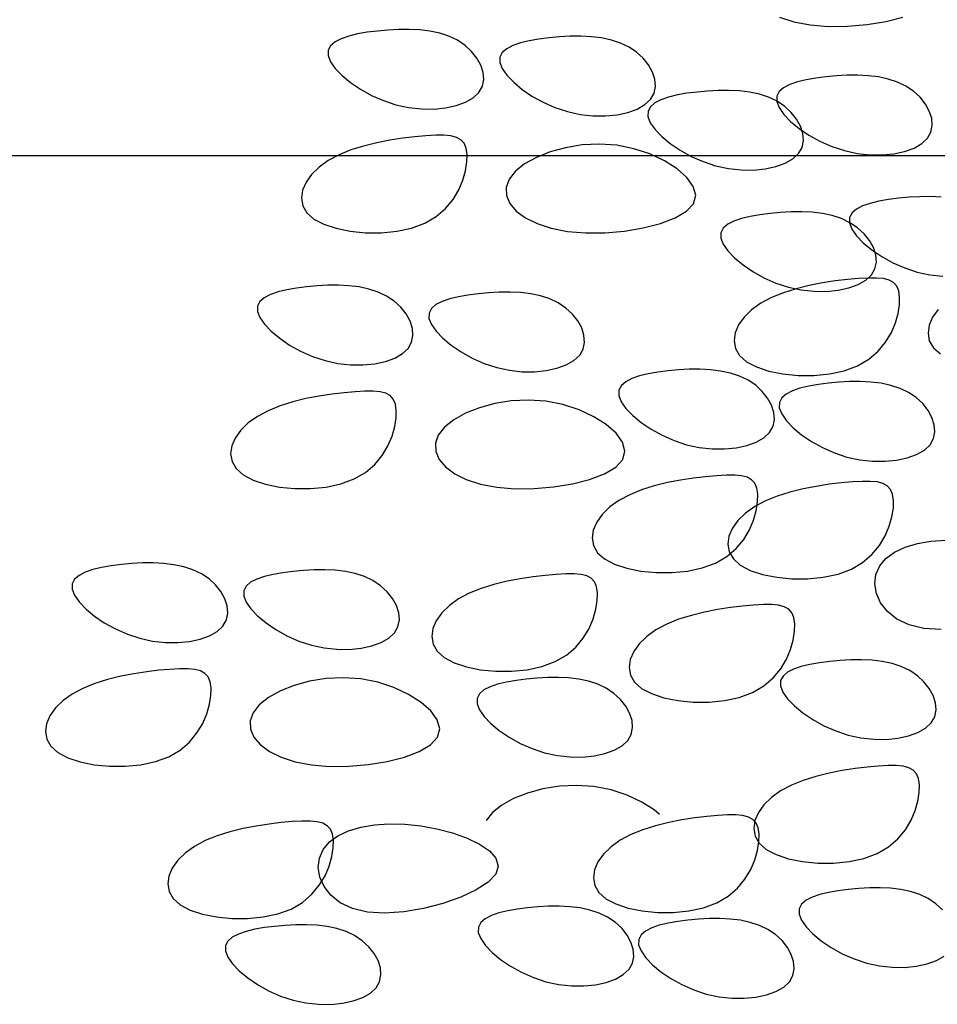
# Model space of a CAD drawing. Units: inches. Extents: x 6.6 to 22.4, y 4 to 14.1.
# Drawn here: x 7.7 to 8.7, y 9.9 to 11 of the extents above; entities that cross this region are included whole.
import ezdxf

# ---------------------------------------------------------------- set-up
doc = ezdxf.new("R2010")
doc.units = ezdxf.units.IN
doc.header["$MEASUREMENT"] = 0
doc.layers.add('DETAIL', color=3, linetype='Continuous')

# ---------------------------------------------------------------- blocks, each defined once
blk = doc.blocks.new('618')
at = {"layer": 'DETAIL', "color": 1}
for points in [[(2334914.9102, 1404004.2503), (2334914.9263, 1404004.245), (2334914.9449, 1404004.2415), (2334914.9657, 1404004.2398), (2334914.9877, 1404004.24), (2334915.01, 1404004.2419), (2334915.0315, 1404004.2454), (2334915.0511, 1404004.2504)], [(2334915.0946, 1404004.0448), (2334915.0826, 1404004.0454), (2334915.0704, 1404004.0453), (2334915.0582, 1404004.0446), (2334915.0462, 1404004.0435), (2334915.0346, 1404004.042), (2334915.0236, 1404004.0401), (2334915.0136, 1404004.0377), (2334915.0049, 1404004.0347), (2334914.9979, 1404004.031), (2334914.9929, 1404004.0267), (2334914.9901, 1404004.0215), (2334914.99, 1404004.0154), (2334914.9927, 1404004.0083), (2334914.9981, 1404004.0007), (2334915.0058, 1404003.9927), (2334915.0155, 1404003.9846), (2334915.0268, 1404003.977), (2334915.0394, 1404003.9699), (2334915.0531, 1404003.9639), (2334915.0673, 1404003.9592), (2334915.0819, 1404003.956), (2334915.0965, 1404003.9545)], [(2334915.0912, 1404003.9165), (2334915.0849, 1404003.9077), (2334915.081, 1404003.8986), (2334915.0797, 1404003.8895), (2334915.0812, 1404003.8808), (2334915.0859, 1404003.8727), (2334915.0939, 1404003.8656)], [(2334915.0948, 1404003.5508), (2334915.075, 1404003.552), (2334915.058, 1404003.5561), (2334915.0441, 1404003.5627), (2334915.0333, 1404003.5713), (2334915.0255, 1404003.5812), (2334915.0207, 1404003.592), (2334915.019, 1404003.603), (2334915.0202, 1404003.6137), (2334915.0245, 1404003.6236), (2334915.0316, 1404003.6321), (2334915.0414, 1404003.6392), (2334915.0535, 1404003.6448), (2334915.0675, 1404003.649), (2334915.0831, 1404003.6516), (2334915.1, 1404003.6528)], [(2334914.7729, 1404003.3394), (2334914.7669, 1404003.3447), (2334914.7526, 1404003.3537), (2334914.7359, 1404003.3615), (2334914.7175, 1404003.3676), (2334914.698, 1404003.3715), (2334914.6781, 1404003.3728), (2334914.6585, 1404003.3718), (2334914.6396, 1404003.3688), (2334914.622, 1404003.364), (2334914.6061, 1404003.3577), (2334914.5927, 1404003.3502), (2334914.5821, 1404003.3418), (2334914.5749, 1404003.3328)], [(2334915.0962, 1404003.2306), (2334915.0887, 1404003.2375), (2334915.08, 1404003.2434), (2334915.0703, 1404003.248), (2334915.0598, 1404003.2514), (2334915.0486, 1404003.2538), (2334915.0369, 1404003.2552), (2334915.0249, 1404003.2558), (2334915.0127, 1404003.2557), (2334915.0006, 1404003.255), (2334914.9886, 1404003.2539), (2334914.9769, 1404003.2524), (2334914.966, 1404003.2505), (2334914.956, 1404003.2481), (2334914.9473, 1404003.2451), (2334914.9403, 1404003.2415), (2334914.9352, 1404003.2371), (2334914.9325, 1404003.2319), (2334914.9323, 1404003.2258), (2334914.9351, 1404003.2188), (2334914.9405, 1404003.2111), (2334914.9482, 1404003.2031), (2334914.9578, 1404003.1951), (2334914.9691, 1404003.1874), (2334914.9818, 1404003.1804), (2334914.9954, 1404003.1744), (2334915.0097, 1404003.1696), (2334915.0243, 1404003.1665), (2334915.0388, 1404003.1649), (2334915.053, 1404003.1648), (2334915.0663, 1404003.1661), (2334915.0786, 1404003.1688), (2334915.0893, 1404003.1726), (2334915.098, 1404003.1776)]]:
    blk.add_lwpolyline(points, dxfattribs=at)
for points in [[(2334914.3944, 1404004.2065), (2334914.3971, 1404004.1995), (2334914.4025, 1404004.1918), (2334914.4102, 1404004.1838), (2334914.4199, 1404004.1758), (2334914.4312, 1404004.1681), (2334914.4438, 1404004.1611), (2334914.4574, 1404004.1551), (2334914.4717, 1404004.1503), (2334914.4863, 1404004.1472), (2334914.5009, 1404004.1456), (2334914.515, 1404004.1455), (2334914.5284, 1404004.1468), (2334914.5406, 1404004.1495), (2334914.5513, 1404004.1533), (2334914.5601, 1404004.1583), (2334914.5666, 1404004.1644), (2334914.5706, 1404004.1714), (2334914.5722, 1404004.1792), (2334914.5715, 1404004.1873), (2334914.5688, 1404004.1956), (2334914.5643, 1404004.2037), (2334914.5582, 1404004.2113), (2334914.5507, 1404004.2182), (2334914.542, 1404004.2241), (2334914.5323, 1404004.2287), (2334914.5218, 1404004.2321), (2334914.5106, 1404004.2345), (2334914.499, 1404004.2359), (2334914.487, 1404004.2365), (2334914.4748, 1404004.2364), (2334914.4626, 1404004.2357), (2334914.4506, 1404004.2346), (2334914.439, 1404004.2331), (2334914.428, 1404004.2312), (2334914.418, 1404004.2288), (2334914.4093, 1404004.2258), (2334914.4023, 1404004.2222), (2334914.3972, 1404004.2178), (2334914.3945, 1404004.2126)], [(2334914.5905, 1404004.1987), (2334914.5932, 1404004.1916), (2334914.5986, 1404004.184), (2334914.6063, 1404004.176), (2334914.6159, 1404004.1679), (2334914.6272, 1404004.1603), (2334914.6399, 1404004.1532), (2334914.6535, 1404004.1472), (2334914.6678, 1404004.1425), (2334914.6824, 1404004.1393), (2334914.6969, 1404004.1378), (2334914.7111, 1404004.1377), (2334914.7245, 1404004.139), (2334914.7367, 1404004.1416), (2334914.7474, 1404004.1455), (2334914.7562, 1404004.1505), (2334914.7627, 1404004.1565), (2334914.7667, 1404004.1636), (2334914.7682, 1404004.1713), (2334914.7676, 1404004.1794), (2334914.7649, 1404004.1877), (2334914.7604, 1404004.1958), (2334914.7543, 1404004.2034), (2334914.7468, 1404004.2103), (2334914.7381, 1404004.2162), (2334914.7284, 1404004.2209), (2334914.7179, 1404004.2243), (2334914.7067, 1404004.2267), (2334914.695, 1404004.2281), (2334914.683, 1404004.2287), (2334914.6709, 1404004.2286), (2334914.6587, 1404004.2279), (2334914.6467, 1404004.2268), (2334914.635, 1404004.2253), (2334914.6241, 1404004.2234), (2334914.6141, 1404004.221), (2334914.6054, 1404004.218), (2334914.5984, 1404004.2143), (2334914.5933, 1404004.21), (2334914.5906, 1404004.2048)], [(2334914.9068, 1404004.1541), (2334914.9095, 1404004.1471), (2334914.9149, 1404004.1394), (2334914.9226, 1404004.1314), (2334914.9323, 1404004.1234), (2334914.9436, 1404004.1157), (2334914.9562, 1404004.1087), (2334914.9698, 1404004.1026), (2334914.9841, 1404004.0979), (2334914.9987, 1404004.0948), (2334915.0133, 1404004.0932), (2334915.0274, 1404004.0931), (2334915.0408, 1404004.0944), (2334915.053, 1404004.097), (2334915.0637, 1404004.1009), (2334915.0725, 1404004.1059), (2334915.079, 1404004.112), (2334915.083, 1404004.119), (2334915.0845, 1404004.1267), (2334915.0839, 1404004.1349), (2334915.0812, 1404004.1431), (2334915.0767, 1404004.1512), (2334915.0706, 1404004.1589), (2334915.0631, 1404004.1658), (2334915.0544, 1404004.1717), (2334915.0447, 1404004.1763), (2334915.0342, 1404004.1797), (2334915.023, 1404004.1821), (2334915.0113, 1404004.1835), (2334914.9993, 1404004.1841), (2334914.9872, 1404004.184), (2334914.975, 1404004.1833), (2334914.963, 1404004.1822), (2334914.9514, 1404004.1807), (2334914.9404, 1404004.1788), (2334914.9304, 1404004.1764), (2334914.9217, 1404004.1734), (2334914.9147, 1404004.1698), (2334914.9096, 1404004.1654), (2334914.9069, 1404004.1602)], [(2334914.7597, 1404004.1368), (2334914.7624, 1404004.1298), (2334914.7678, 1404004.1221), (2334914.7755, 1404004.1141), (2334914.7852, 1404004.1061), (2334914.7965, 1404004.0984), (2334914.8091, 1404004.0914), (2334914.8227, 1404004.0854), (2334914.837, 1404004.0806), (2334914.8516, 1404004.0775), (2334914.8662, 1404004.0759), (2334914.8803, 1404004.0758), (2334914.8937, 1404004.0771), (2334914.9059, 1404004.0798), (2334914.9166, 1404004.0836), (2334914.9254, 1404004.0886), (2334914.9319, 1404004.0947), (2334914.9359, 1404004.1017), (2334914.9375, 1404004.1094), (2334914.9368, 1404004.1176), (2334914.9341, 1404004.1258), (2334914.9296, 1404004.1339), (2334914.9235, 1404004.1416), (2334914.916, 1404004.1485), (2334914.9073, 1404004.1544), (2334914.8976, 1404004.159), (2334914.8871, 1404004.1624), (2334914.8759, 1404004.1648), (2334914.8642, 1404004.1662), (2334914.8522, 1404004.1668), (2334914.8401, 1404004.1667), (2334914.8279, 1404004.166), (2334914.8159, 1404004.1649), (2334914.8043, 1404004.1634), (2334914.7933, 1404004.1615), (2334914.7833, 1404004.1591), (2334914.7746, 1404004.1561), (2334914.7676, 1404004.1525), (2334914.7625, 1404004.1481), (2334914.7598, 1404004.1429)], [(2334914.3945, 1404004.0867), (2334914.384, 1404004.0791), (2334914.3754, 1404004.0708), (2334914.3691, 1404004.0619), (2334914.3651, 1404004.0528), (2334914.3638, 1404004.0437), (2334914.3654, 1404004.035), (2334914.3701, 1404004.027), (2334914.378, 1404004.0198), (2334914.3894, 1404004.0138), (2334914.4035, 1404004.0092), (2334914.4196, 1404004.0059), (2334914.4371, 1404004.0042), (2334914.4551, 1404004.0042), (2334914.4729, 1404004.0059), (2334914.4897, 1404004.0095), (2334914.5049, 1404004.0151), (2334914.5178, 1404004.0227), (2334914.5285, 1404004.0318), (2334914.537, 1404004.0421), (2334914.5435, 1404004.0531), (2334914.5483, 1404004.0642), (2334914.5513, 1404004.075), (2334914.5529, 1404004.085), (2334914.5531, 1404004.0937), (2334914.552, 1404004.1008), (2334914.5497, 1404004.1063), (2334914.5461, 1404004.1103), (2334914.541, 1404004.1131), (2334914.5346, 1404004.1148), (2334914.5266, 1404004.1155), (2334914.5172, 1404004.1155), (2334914.5061, 1404004.1148), (2334914.4934, 1404004.1137), (2334914.4796, 1404004.1121), (2334914.4649, 1404004.1099), (2334914.4498, 1404004.1069), (2334914.4349, 1404004.1032), (2334914.4204, 1404004.0987), (2334914.4068, 1404004.0932)], [(2334914.601, 1404004.0654), (2334914.5977, 1404004.056), (2334914.5981, 1404004.0467), (2334914.602, 1404004.0375), (2334914.6093, 1404004.0289), (2334914.6198, 1404004.0212), (2334914.6331, 1404004.0145), (2334914.6492, 1404004.0093), (2334914.6678, 1404004.0057), (2334914.6885, 1404004.004), (2334914.7106, 1404004.0042), (2334914.7328, 1404004.0061), (2334914.7543, 1404004.0096), (2334914.774, 1404004.0146), (2334914.7909, 1404004.021), (2334914.8038, 1404004.0286), (2334914.8119, 1404004.0373), (2334914.8143, 1404004.0469), (2334914.8115, 1404004.0571), (2334914.8042, 1404004.0673), (2334914.793, 1404004.0772), (2334914.7787, 1404004.0863), (2334914.762, 1404004.0941), (2334914.7435, 1404004.1001), (2334914.724, 1404004.104), (2334914.7042, 1404004.1054), (2334914.6845, 1404004.1044), (2334914.6656, 1404004.1013), (2334914.648, 1404004.0965), (2334914.6322, 1404004.0902), (2334914.6187, 1404004.0828), (2334914.6082, 1404004.0744)], [(2334914.8429, 1404003.9981), (2334914.8457, 1404003.9911), (2334914.851, 1404003.9834), (2334914.8587, 1404003.9754), (2334914.8684, 1404003.9674), (2334914.8797, 1404003.9597), (2334914.8923, 1404003.9527), (2334914.906, 1404003.9466), (2334914.9202, 1404003.9419), (2334914.9348, 1404003.9388), (2334914.9494, 1404003.9372), (2334914.9636, 1404003.9371), (2334914.9769, 1404003.9384), (2334914.9891, 1404003.941), (2334914.9998, 1404003.9449), (2334915.0086, 1404003.9499), (2334915.0151, 1404003.9559), (2334915.0191, 1404003.963), (2334915.0207, 1404003.9707), (2334915.02, 1404003.9788), (2334915.0173, 1404003.9871), (2334915.0128, 1404003.9952), (2334915.0067, 1404004.0029), (2334914.9992, 1404004.0098), (2334914.9905, 1404004.0156), (2334914.9808, 1404004.0203), (2334914.9703, 1404004.0237), (2334914.9592, 1404004.0261), (2334914.9475, 1404004.0275), (2334914.9355, 1404004.0281), (2334914.9233, 1404004.028), (2334914.9112, 1404004.0273), (2334914.8992, 1404004.0262), (2334914.8875, 1404004.0247), (2334914.8765, 1404004.0228), (2334914.8665, 1404004.0204), (2334914.8579, 1404004.0174), (2334914.8508, 1404004.0138), (2334914.8458, 1404004.0094), (2334914.843, 1404004.0042)], [(2334914.8887, 1404003.9236), (2334914.8782, 1404003.9161), (2334914.8696, 1404003.9077), (2334914.8633, 1404003.8988), (2334914.8593, 1404003.8897), (2334914.8581, 1404003.8807), (2334914.8596, 1404003.872), (2334914.8643, 1404003.8639), (2334914.8723, 1404003.8567), (2334914.8836, 1404003.8508), (2334914.8977, 1404003.8461), (2334914.9139, 1404003.8429), (2334914.9313, 1404003.8412), (2334914.9493, 1404003.8411), (2334914.9671, 1404003.8429), (2334914.984, 1404003.8465), (2334914.9991, 1404003.852), (2334915.012, 1404003.8596), (2334915.0227, 1404003.8688), (2334915.0312, 1404003.8791), (2334915.0378, 1404003.89), (2334915.0425, 1404003.9011), (2334915.0456, 1404003.9119), (2334915.0471, 1404003.9219), (2334915.0473, 1404003.9307), (2334915.0462, 1404003.9377), (2334915.0439, 1404003.9432), (2334915.0403, 1404003.9472), (2334915.0353, 1404003.95), (2334915.0288, 1404003.9517), (2334915.0209, 1404003.9524), (2334915.0114, 1404003.9524), (2334915.0003, 1404003.9518), (2334914.9877, 1404003.9507), (2334914.9738, 1404003.949), (2334914.9591, 1404003.9468), (2334914.9441, 1404003.9439), (2334914.9291, 1404003.9402), (2334914.9146, 1404003.9356), (2334914.901, 1404003.9301)], [(2334914.3135, 1404003.9142), (2334914.3162, 1404003.9072), (2334914.3216, 1404003.8995), (2334914.3293, 1404003.8915), (2334914.339, 1404003.8835), (2334914.3503, 1404003.8758), (2334914.3629, 1404003.8688), (2334914.3765, 1404003.8627), (2334914.3908, 1404003.858), (2334914.4054, 1404003.8549), (2334914.42, 1404003.8533), (2334914.4341, 1404003.8532), (2334914.4475, 1404003.8545), (2334914.4597, 1404003.8571), (2334914.4704, 1404003.861), (2334914.4792, 1404003.866), (2334914.4857, 1404003.872), (2334914.4897, 1404003.8791), (2334914.4912, 1404003.8868), (2334914.4906, 1404003.8949), (2334914.4879, 1404003.9032), (2334914.4834, 1404003.9113), (2334914.4773, 1404003.919), (2334914.4698, 1404003.9259), (2334914.4611, 1404003.9317), (2334914.4514, 1404003.9364), (2334914.4409, 1404003.9398), (2334914.4297, 1404003.9422), (2334914.418, 1404003.9436), (2334914.406, 1404003.9442), (2334914.3939, 1404003.9441), (2334914.3817, 1404003.9434), (2334914.3697, 1404003.9423), (2334914.3581, 1404003.9408), (2334914.3471, 1404003.9389), (2334914.3371, 1404003.9365), (2334914.3284, 1404003.9335), (2334914.3214, 1404003.9299), (2334914.3163, 1404003.9255), (2334914.3136, 1404003.9203)], [(2334914.5095, 1404003.9063), (2334914.5123, 1404003.8993), (2334914.5177, 1404003.8916), (2334914.5254, 1404003.8836), (2334914.535, 1404003.8756), (2334914.5463, 1404003.8679), (2334914.559, 1404003.8609), (2334914.5726, 1404003.8549), (2334914.5869, 1404003.8501), (2334914.6015, 1404003.847), (2334914.616, 1404003.8454), (2334914.6302, 1404003.8453), (2334914.6435, 1404003.8466), (2334914.6558, 1404003.8493), (2334914.6664, 1404003.8531), (2334914.6752, 1404003.8581), (2334914.6818, 1404003.8642), (2334914.6858, 1404003.8712), (2334914.6873, 1404003.8789), (2334914.6866, 1404003.8871), (2334914.684, 1404003.8953), (2334914.6795, 1404003.9034), (2334914.6734, 1404003.9111), (2334914.6659, 1404003.918), (2334914.6572, 1404003.9239), (2334914.6475, 1404003.9285), (2334914.637, 1404003.9319), (2334914.6258, 1404003.9343), (2334914.6141, 1404003.9357), (2334914.6021, 1404003.9363), (2334914.5899, 1404003.9362), (2334914.5778, 1404003.9355), (2334914.5658, 1404003.9344), (2334914.5541, 1404003.9329), (2334914.5431, 1404003.931), (2334914.5332, 1404003.9286), (2334914.5245, 1404003.9256), (2334914.5174, 1404003.922), (2334914.5124, 1404003.9176), (2334914.5096, 1404003.9124)], [(2334914.7265, 1404003.8182), (2334914.7293, 1404003.8111), (2334914.7346, 1404003.8035), (2334914.7423, 1404003.7954), (2334914.752, 1404003.7874), (2334914.7633, 1404003.7798), (2334914.7759, 1404003.7727), (2334914.7896, 1404003.7667), (2334914.8038, 1404003.762), (2334914.8184, 1404003.7588), (2334914.833, 1404003.7573), (2334914.8471, 1404003.7572), (2334914.8605, 1404003.7585), (2334914.8727, 1404003.7611), (2334914.8834, 1404003.7649), (2334914.8922, 1404003.77), (2334914.8987, 1404003.776), (2334914.9027, 1404003.7831), (2334914.9043, 1404003.7908), (2334914.9036, 1404003.7989), (2334914.9009, 1404003.8072), (2334914.8964, 1404003.8153), (2334914.8903, 1404003.8229), (2334914.8828, 1404003.8298), (2334914.8741, 1404003.8357), (2334914.8644, 1404003.8403), (2334914.8539, 1404003.8438), (2334914.8427, 1404003.8461), (2334914.8311, 1404003.8476), (2334914.8191, 1404003.8482), (2334914.8069, 1404003.8481), (2334914.7947, 1404003.8474), (2334914.7827, 1404003.8463), (2334914.7711, 1404003.8448), (2334914.7601, 1404003.8429), (2334914.7501, 1404003.8405), (2334914.7414, 1404003.8375), (2334914.7344, 1404003.8338), (2334914.7294, 1404003.8295), (2334914.7266, 1404003.8243)], [(2334914.9098, 1404003.8041), (2334914.9125, 1404003.7971), (2334914.9179, 1404003.7894), (2334914.9256, 1404003.7814), (2334914.9352, 1404003.7734), (2334914.9466, 1404003.7657), (2334914.9592, 1404003.7587), (2334914.9728, 1404003.7526), (2334914.9871, 1404003.7479), (2334915.0017, 1404003.7448), (2334915.0162, 1404003.7432), (2334915.0304, 1404003.7431), (2334915.0438, 1404003.7444), (2334915.056, 1404003.747), (2334915.0667, 1404003.7509), (2334915.0755, 1404003.7559), (2334915.082, 1404003.7619), (2334915.086, 1404003.769), (2334915.0875, 1404003.7767), (2334915.0869, 1404003.7848), (2334915.0842, 1404003.7931), (2334915.0797, 1404003.8012), (2334915.0736, 1404003.8089), (2334915.0661, 1404003.8158), (2334915.0574, 1404003.8216), (2334915.0477, 1404003.8263), (2334915.0372, 1404003.8297), (2334915.026, 1404003.8321), (2334915.0143, 1404003.8335), (2334915.0023, 1404003.8341), (2334914.9902, 1404003.834), (2334914.978, 1404003.8333), (2334914.966, 1404003.8322), (2334914.9544, 1404003.8307), (2334914.9434, 1404003.8288), (2334914.9334, 1404003.8264), (2334914.9247, 1404003.8234), (2334914.9177, 1404003.8198), (2334914.9126, 1404003.8154), (2334914.9099, 1404003.8102)], [(2334914.3136, 1404003.7943), (2334914.303, 1404003.7868), (2334914.2945, 1404003.7784), (2334914.2881, 1404003.7696), (2334914.2842, 1404003.7605), (2334914.2829, 1404003.7514), (2334914.2845, 1404003.7427), (2334914.2892, 1404003.7346), (2334914.2971, 1404003.7274), (2334914.3085, 1404003.7215), (2334914.3226, 1404003.7168), (2334914.3387, 1404003.7136), (2334914.3562, 1404003.7119), (2334914.3741, 1404003.7119), (2334914.3919, 1404003.7136), (2334914.4088, 1404003.7172), (2334914.424, 1404003.7228), (2334914.4369, 1404003.7303), (2334914.4475, 1404003.7395), (2334914.4561, 1404003.7498), (2334914.4626, 1404003.7607), (2334914.4673, 1404003.7719), (2334914.4704, 1404003.7827), (2334914.472, 1404003.7927), (2334914.4722, 1404003.8014), (2334914.4711, 1404003.8084), (2334914.4688, 1404003.8139), (2334914.4651, 1404003.818), (2334914.4601, 1404003.8207), (2334914.4537, 1404003.8224), (2334914.4457, 1404003.8232), (2334914.4362, 1404003.8231), (2334914.4252, 1404003.8225), (2334914.4125, 1404003.8214), (2334914.3986, 1404003.8197), (2334914.384, 1404003.8175), (2334914.3689, 1404003.8146), (2334914.3539, 1404003.8109), (2334914.3394, 1404003.8063), (2334914.3258, 1404003.8008)], [(2334914.5201, 1404003.773), (2334914.5168, 1404003.7637), (2334914.5172, 1404003.7543), (2334914.5211, 1404003.7452), (2334914.5284, 1404003.7366), (2334914.5389, 1404003.7288), (2334914.5522, 1404003.7222), (2334914.5683, 1404003.7169), (2334914.5869, 1404003.7133), (2334914.6076, 1404003.7117), (2334914.6296, 1404003.7119), (2334914.6519, 1404003.7138), (2334914.6734, 1404003.7173), (2334914.6931, 1404003.7223), (2334914.7099, 1404003.7286), (2334914.7229, 1404003.7362), (2334914.731, 1404003.7449), (2334914.7334, 1404003.7546), (2334914.7306, 1404003.7647), (2334914.7233, 1404003.775), (2334914.7121, 1404003.7849), (2334914.6978, 1404003.7939), (2334914.6811, 1404003.8017), (2334914.6626, 1404003.8078), (2334914.6431, 1404003.8116), (2334914.6233, 1404003.813), (2334914.6036, 1404003.812), (2334914.5847, 1404003.809), (2334914.5671, 1404003.8042), (2334914.5513, 1404003.7979), (2334914.5378, 1404003.7904), (2334914.5272, 1404003.782)], [(2334914.7266, 1404003.6983), (2334914.7161, 1404003.6908), (2334914.7075, 1404003.6824), (2334914.7012, 1404003.6735), (2334914.6972, 1404003.6644), (2334914.696, 1404003.6554), (2334914.6975, 1404003.6467), (2334914.7022, 1404003.6386), (2334914.7102, 1404003.6314), (2334914.7215, 1404003.6255), (2334914.7356, 1404003.6208), (2334914.7517, 1404003.6176), (2334914.7692, 1404003.6159), (2334914.7872, 1404003.6158), (2334914.805, 1404003.6176), (2334914.8218, 1404003.6212), (2334914.837, 1404003.6267), (2334914.8499, 1404003.6343), (2334914.8606, 1404003.6435), (2334914.8691, 1404003.6538), (2334914.8756, 1404003.6647), (2334914.8804, 1404003.6758), (2334914.8834, 1404003.6866), (2334914.885, 1404003.6966), (2334914.8852, 1404003.7054), (2334914.8841, 1404003.7124), (2334914.8818, 1404003.7179), (2334914.8782, 1404003.7219), (2334914.8731, 1404003.7247), (2334914.8667, 1404003.7264), (2334914.8588, 1404003.7271), (2334914.8493, 1404003.7271), (2334914.8382, 1404003.7265), (2334914.8256, 1404003.7254), (2334914.8117, 1404003.7237), (2334914.797, 1404003.7215), (2334914.782, 1404003.7186), (2334914.767, 1404003.7149), (2334914.7525, 1404003.7103), (2334914.7389, 1404003.7048)], [(2334914.8817, 1404003.6913), (2334914.8711, 1404003.6837), (2334914.8626, 1404003.6754), (2334914.8562, 1404003.6665), (2334914.8523, 1404003.6574), (2334914.851, 1404003.6483), (2334914.8526, 1404003.6396), (2334914.8573, 1404003.6315), (2334914.8652, 1404003.6244), (2334914.8765, 1404003.6184), (2334914.8907, 1404003.6138), (2334914.9068, 1404003.6105), (2334914.9242, 1404003.6088), (2334914.9422, 1404003.6088), (2334914.96, 1404003.6105), (2334914.9769, 1404003.6141), (2334914.9921, 1404003.6197), (2334915.005, 1404003.6273), (2334915.0156, 1404003.6364), (2334915.0242, 1404003.6467), (2334915.0307, 1404003.6577), (2334915.0354, 1404003.6688), (2334915.0385, 1404003.6796), (2334915.0401, 1404003.6896), (2334915.0402, 1404003.6983), (2334915.0392, 1404003.7054), (2334915.0369, 1404003.7109), (2334915.0332, 1404003.7149), (2334915.0282, 1404003.7177), (2334915.0218, 1404003.7194), (2334915.0138, 1404003.7201), (2334915.0043, 1404003.7201), (2334914.9933, 1404003.7194), (2334914.9806, 1404003.7183), (2334914.9667, 1404003.7167), (2334914.9521, 1404003.7144), (2334914.937, 1404003.7115), (2334914.922, 1404003.7078), (2334914.9075, 1404003.7033), (2334914.8939, 1404003.6978)], [(2334914.1018, 1404003.597), (2334914.1046, 1404003.5899), (2334914.11, 1404003.5823), (2334914.1177, 1404003.5742), (2334914.1273, 1404003.5662), (2334914.1386, 1404003.5586), (2334914.1513, 1404003.5515), (2334914.1649, 1404003.5455), (2334914.1792, 1404003.5408), (2334914.1938, 1404003.5376), (2334914.2083, 1404003.5361), (2334914.2225, 1404003.536), (2334914.2358, 1404003.5373), (2334914.2481, 1404003.5399), (2334914.2588, 1404003.5437), (2334914.2675, 1404003.5487), (2334914.2741, 1404003.5548), (2334914.2781, 1404003.5619), (2334914.2796, 1404003.5696), (2334914.279, 1404003.5777), (2334914.2763, 1404003.586), (2334914.2718, 1404003.5941), (2334914.2657, 1404003.6017), (2334914.2582, 1404003.6086), (2334914.2495, 1404003.6145), (2334914.2398, 1404003.6191), (2334914.2293, 1404003.6226), (2334914.2181, 1404003.6249), (2334914.2064, 1404003.6264), (2334914.1944, 1404003.627), (2334914.1822, 1404003.6269), (2334914.1701, 1404003.6262), (2334914.1581, 1404003.625), (2334914.1464, 1404003.6235), (2334914.1355, 1404003.6216), (2334914.1255, 1404003.6192), (2334914.1168, 1404003.6163), (2334914.1098, 1404003.6126), (2334914.1047, 1404003.6083), (2334914.102, 1404003.6031)], [(2334914.2979, 1404003.5891), (2334914.3007, 1404003.5821), (2334914.306, 1404003.5744), (2334914.3137, 1404003.5664), (2334914.3234, 1404003.5584), (2334914.3347, 1404003.5507), (2334914.3473, 1404003.5437), (2334914.361, 1404003.5376), (2334914.3752, 1404003.5329), (2334914.3898, 1404003.5298), (2334914.4044, 1404003.5282), (2334914.4185, 1404003.5281), (2334914.4319, 1404003.5294), (2334914.4441, 1404003.532), (2334914.4548, 1404003.5359), (2334914.4636, 1404003.5409), (2334914.4701, 1404003.547), (2334914.4741, 1404003.554), (2334914.4757, 1404003.5617), (2334914.475, 1404003.5699), (2334914.4723, 1404003.5781), (2334914.4678, 1404003.5862), (2334914.4617, 1404003.5939), (2334914.4542, 1404003.6008), (2334914.4455, 1404003.6067), (2334914.4358, 1404003.6113), (2334914.4253, 1404003.6147), (2334914.4141, 1404003.6171), (2334914.4025, 1404003.6185), (2334914.3905, 1404003.6191), (2334914.3783, 1404003.619), (2334914.3661, 1404003.6183), (2334914.3541, 1404003.6172), (2334914.3425, 1404003.6157), (2334914.3315, 1404003.6138), (2334914.3215, 1404003.6114), (2334914.3128, 1404003.6084), (2334914.3058, 1404003.6048), (2334914.3008, 1404003.6004), (2334914.298, 1404003.5952)], [(2334914.5434, 1404003.5857), (2334914.5328, 1404003.5781), (2334914.5243, 1404003.5698), (2334914.5179, 1404003.5609), (2334914.514, 1404003.5518), (2334914.5127, 1404003.5427), (2334914.5143, 1404003.534), (2334914.5189, 1404003.5259), (2334914.5269, 1404003.5188), (2334914.5382, 1404003.5128), (2334914.5524, 1404003.5081), (2334914.5685, 1404003.5049), (2334914.5859, 1404003.5032), (2334914.6039, 1404003.5032), (2334914.6217, 1404003.5049), (2334914.6386, 1404003.5085), (2334914.6538, 1404003.5141), (2334914.6667, 1404003.5216), (2334914.6773, 1404003.5308), (2334914.6858, 1404003.5411), (2334914.6924, 1404003.5521), (2334914.6971, 1404003.5632), (2334914.7002, 1404003.574), (2334914.7017, 1404003.584), (2334914.7019, 1404003.5927), (2334914.7009, 1404003.5998), (2334914.6986, 1404003.6052), (2334914.6949, 1404003.6093), (2334914.6899, 1404003.6121), (2334914.6834, 1404003.6137), (2334914.6755, 1404003.6145), (2334914.666, 1404003.6145), (2334914.655, 1404003.6138), (2334914.6423, 1404003.6127), (2334914.6284, 1404003.6111), (2334914.6138, 1404003.6088), (2334914.5987, 1404003.6059), (2334914.5837, 1404003.6022), (2334914.5692, 1404003.5977), (2334914.5556, 1404003.5922)], [(2334914.7689, 1404003.5505), (2334914.7584, 1404003.5429), (2334914.7498, 1404003.5346), (2334914.7435, 1404003.5257), (2334914.7395, 1404003.5166), (2334914.7382, 1404003.5075), (2334914.7398, 1404003.4988), (2334914.7445, 1404003.4907), (2334914.7525, 1404003.4836), (2334914.7638, 1404003.4776), (2334914.7779, 1404003.4729), (2334914.794, 1404003.4697), (2334914.8115, 1404003.468), (2334914.8295, 1404003.468), (2334914.8473, 1404003.4697), (2334914.8641, 1404003.4733), (2334914.8793, 1404003.4789), (2334914.8922, 1404003.4864), (2334914.9029, 1404003.4956), (2334914.9114, 1404003.5059), (2334914.9179, 1404003.5169), (2334914.9227, 1404003.528), (2334914.9257, 1404003.5388), (2334914.9273, 1404003.5488), (2334914.9275, 1404003.5575), (2334914.9264, 1404003.5646), (2334914.9241, 1404003.57), (2334914.9205, 1404003.5741), (2334914.9154, 1404003.5769), (2334914.909, 1404003.5785), (2334914.901, 1404003.5793), (2334914.8916, 1404003.5793), (2334914.8805, 1404003.5786), (2334914.8678, 1404003.5775), (2334914.854, 1404003.5759), (2334914.8393, 1404003.5736), (2334914.8243, 1404003.5707), (2334914.8093, 1404003.567), (2334914.7948, 1404003.5625), (2334914.7812, 1404003.557)], [(2334914.9112, 1404003.4863), (2334914.9139, 1404003.4793), (2334914.9193, 1404003.4716), (2334914.927, 1404003.4636), (2334914.9367, 1404003.4556), (2334914.948, 1404003.4479), (2334914.9606, 1404003.4409), (2334914.9742, 1404003.4349), (2334914.9885, 1404003.4302), (2334915.0031, 1404003.427), (2334915.0177, 1404003.4254), (2334915.0318, 1404003.4253), (2334915.0452, 1404003.4266), (2334915.0574, 1404003.4293), (2334915.0681, 1404003.4331), (2334915.0769, 1404003.4381), (2334915.0834, 1404003.4442), (2334915.0874, 1404003.4512), (2334915.089, 1404003.459), (2334915.0883, 1404003.4671), (2334915.0856, 1404003.4754), (2334915.0811, 1404003.4835), (2334915.075, 1404003.4911), (2334915.0675, 1404003.498), (2334915.0588, 1404003.5039), (2334915.0491, 1404003.5085), (2334915.0386, 1404003.512), (2334915.0274, 1404003.5143), (2334915.0158, 1404003.5157), (2334915.0038, 1404003.5163), (2334914.9916, 1404003.5162), (2334914.9794, 1404003.5156), (2334914.9674, 1404003.5144), (2334914.9558, 1404003.5129), (2334914.9448, 1404003.511), (2334914.9348, 1404003.5086), (2334914.9261, 1404003.5056), (2334914.9191, 1404003.502), (2334914.9141, 1404003.4976), (2334914.9113, 1404003.4924)], [(2334914.1019, 1404003.4771), (2334914.0914, 1404003.4696), (2334914.0829, 1404003.4612), (2334914.0765, 1404003.4523), (2334914.0726, 1404003.4432), (2334914.0713, 1404003.4342), (2334914.0729, 1404003.4255), (2334914.0775, 1404003.4174), (2334914.0855, 1404003.4102), (2334914.0968, 1404003.4042), (2334914.1109, 1404003.3996), (2334914.1271, 1404003.3964), (2334914.1445, 1404003.3947), (2334914.1625, 1404003.3946), (2334914.1803, 1404003.3964), (2334914.1972, 1404003.4), (2334914.2124, 1404003.4055), (2334914.2253, 1404003.4131), (2334914.2359, 1404003.4223), (2334914.2444, 1404003.4326), (2334914.251, 1404003.4435), (2334914.2557, 1404003.4546), (2334914.2588, 1404003.4654), (2334914.2603, 1404003.4754), (2334914.2605, 1404003.4841), (2334914.2595, 1404003.4912), (2334914.2572, 1404003.4967), (2334914.2535, 1404003.5007), (2334914.2485, 1404003.5035), (2334914.242, 1404003.5052), (2334914.2341, 1404003.5059), (2334914.2246, 1404003.5059), (2334914.2135, 1404003.5053), (2334914.2009, 1404003.5042), (2334914.187, 1404003.5025), (2334914.1723, 1404003.5003), (2334914.1573, 1404003.4974), (2334914.1423, 1404003.4937), (2334914.1278, 1404003.4891), (2334914.1142, 1404003.4836)], [(2334914.3085, 1404003.4558), (2334914.3051, 1404003.4465), (2334914.3055, 1404003.4371), (2334914.3095, 1404003.428), (2334914.3168, 1404003.4194), (2334914.3272, 1404003.4116), (2334914.3406, 1404003.4049), (2334914.3567, 1404003.3997), (2334914.3752, 1404003.3961), (2334914.396, 1404003.3944), (2334914.418, 1404003.3946), (2334914.4403, 1404003.3965), (2334914.4618, 1404003.4001), (2334914.4815, 1404003.4051), (2334914.4983, 1404003.4114), (2334914.5113, 1404003.419), (2334914.5193, 1404003.4277), (2334914.5218, 1404003.4373), (2334914.519, 1404003.4475), (2334914.5116, 1404003.4578), (2334914.5005, 1404003.4676), (2334914.4862, 1404003.4767), (2334914.4694, 1404003.4845), (2334914.451, 1404003.4905), (2334914.4315, 1404003.4944), (2334914.4116, 1404003.4958), (2334914.392, 1404003.4948), (2334914.3731, 1404003.4918), (2334914.3555, 1404003.487), (2334914.3397, 1404003.4807), (2334914.3262, 1404003.4732), (2334914.3156, 1404003.4648)], [(2334914.5644, 1404003.4661), (2334914.5671, 1404003.4591), (2334914.5725, 1404003.4514), (2334914.5802, 1404003.4434), (2334914.5899, 1404003.4354), (2334914.6012, 1404003.4277), (2334914.6138, 1404003.4207), (2334914.6274, 1404003.4147), (2334914.6417, 1404003.4099), (2334914.6563, 1404003.4068), (2334914.6709, 1404003.4052), (2334914.685, 1404003.4051), (2334914.6984, 1404003.4064), (2334914.7106, 1404003.4091), (2334914.7213, 1404003.4129), (2334914.7301, 1404003.4179), (2334914.7366, 1404003.424), (2334914.7406, 1404003.431), (2334914.7422, 1404003.4388), (2334914.7415, 1404003.4469), (2334914.7388, 1404003.4552), (2334914.7343, 1404003.4633), (2334914.7282, 1404003.4709), (2334914.7207, 1404003.4778), (2334914.712, 1404003.4837), (2334914.7023, 1404003.4883), (2334914.6918, 1404003.4917), (2334914.6806, 1404003.4941), (2334914.669, 1404003.4955), (2334914.657, 1404003.4961), (2334914.6448, 1404003.496), (2334914.6326, 1404003.4953), (2334914.6206, 1404003.4942), (2334914.609, 1404003.4927), (2334914.598, 1404003.4908), (2334914.588, 1404003.4884), (2334914.5793, 1404003.4854), (2334914.5723, 1404003.4818), (2334914.5673, 1404003.4774), (2334914.5645, 1404003.4722)], [(2334914.9113, 1404003.3665), (2334914.9008, 1404003.3589), (2334914.8922, 1404003.3506), (2334914.8859, 1404003.3417), (2334914.8819, 1404003.3326), (2334914.8807, 1404003.3235), (2334914.8822, 1404003.3148), (2334914.8869, 1404003.3068), (2334914.8949, 1404003.2996), (2334914.9062, 1404003.2936), (2334914.9203, 1404003.289), (2334914.9364, 1404003.2857), (2334914.9539, 1404003.284), (2334914.9719, 1404003.284), (2334914.9897, 1404003.2857), (2334915.0065, 1404003.2893), (2334915.0217, 1404003.2949), (2334915.0346, 1404003.3025), (2334915.0453, 1404003.3116), (2334915.0538, 1404003.3219), (2334915.0603, 1404003.3329), (2334915.0651, 1404003.344), (2334915.0681, 1404003.3548), (2334915.0697, 1404003.3648), (2334915.0699, 1404003.3735), (2334915.0688, 1404003.3806), (2334915.0665, 1404003.3861), (2334915.0629, 1404003.3901), (2334915.0578, 1404003.3929), (2334915.0514, 1404003.3946), (2334915.0435, 1404003.3953), (2334915.034, 1404003.3953), (2334915.0229, 1404003.3946), (2334915.0102, 1404003.3935), (2334914.9964, 1404003.3919), (2334914.9817, 1404003.3897), (2334914.9667, 1404003.3867), (2334914.9517, 1404003.383), (2334914.9372, 1404003.3785), (2334914.9236, 1404003.373)], [(2334914.7281, 1404003.3102), (2334914.7175, 1404003.3026), (2334914.709, 1404003.2943), (2334914.7026, 1404003.2854), (2334914.6987, 1404003.2763), (2334914.6974, 1404003.2672), (2334914.699, 1404003.2585), (2334914.7036, 1404003.2504), (2334914.7116, 1404003.2433), (2334914.7229, 1404003.2373), (2334914.737, 1404003.2326), (2334914.7532, 1404003.2294), (2334914.7706, 1404003.2277), (2334914.7886, 1404003.2277), (2334914.8064, 1404003.2294), (2334914.8233, 1404003.233), (2334914.8385, 1404003.2386), (2334914.8514, 1404003.2461), (2334914.862, 1404003.2553), (2334914.8705, 1404003.2656), (2334914.8771, 1404003.2766), (2334914.8818, 1404003.2877), (2334914.8849, 1404003.2985), (2334914.8864, 1404003.3085), (2334914.8866, 1404003.3172), (2334914.8856, 1404003.3243), (2334914.8833, 1404003.3297), (2334914.8796, 1404003.3338), (2334914.8746, 1404003.3366), (2334914.8681, 1404003.3382), (2334914.8602, 1404003.339), (2334914.8507, 1404003.339), (2334914.8396, 1404003.3383), (2334914.827, 1404003.3372), (2334914.8131, 1404003.3356), (2334914.7985, 1404003.3333), (2334914.7834, 1404003.3304), (2334914.7684, 1404003.3267), (2334914.7539, 1404003.3221), (2334914.7403, 1404003.3167)], [(2334914.2417, 1404003.3031), (2334914.2312, 1404003.2956), (2334914.2226, 1404003.2872), (2334914.2163, 1404003.2783), (2334914.2124, 1404003.2692), (2334914.2111, 1404003.2602), (2334914.2127, 1404003.2515), (2334914.2173, 1404003.2434), (2334914.2253, 1404003.2362), (2334914.2366, 1404003.2303), (2334914.2507, 1404003.2256), (2334914.2669, 1404003.2224), (2334914.2843, 1404003.2207), (2334914.3023, 1404003.2206), (2334914.3201, 1404003.2224), (2334914.337, 1404003.226), (2334914.3522, 1404003.2315), (2334914.3651, 1404003.2391), (2334914.3757, 1404003.2483), (2334914.3842, 1404003.2586), (2334914.3908, 1404003.2695), (2334914.3955, 1404003.2806), (2334914.3986, 1404003.2914), (2334914.4001, 1404003.3014), (2334914.4003, 1404003.3102), (2334914.3993, 1404003.3172), (2334914.3969, 1404003.3227), (2334914.3933, 1404003.3267), (2334914.3883, 1404003.3295), (2334914.3818, 1404003.3312), (2334914.3739, 1404003.3319), (2334914.3644, 1404003.3319), (2334914.3533, 1404003.3313), (2334914.3407, 1404003.3302), (2334914.3268, 1404003.3285), (2334914.3121, 1404003.3263), (2334914.2971, 1404003.3234), (2334914.2821, 1404003.3197), (2334914.2676, 1404003.3151), (2334914.254, 1404003.3096)], [(2334914.4391, 1404003.228), (2334914.4221, 1404003.2321), (2334914.4082, 1404003.2387), (2334914.3974, 1404003.2473), (2334914.3896, 1404003.2572), (2334914.3848, 1404003.268), (2334914.3831, 1404003.279), (2334914.3843, 1404003.2897), (2334914.3886, 1404003.2996), (2334914.3957, 1404003.3081), (2334914.4055, 1404003.3152), (2334914.4176, 1404003.3208), (2334914.4316, 1404003.325), (2334914.4472, 1404003.3276), (2334914.4641, 1404003.3288), (2334914.4818, 1404003.3285), (2334914.5002, 1404003.3266), (2334914.5186, 1404003.3232), (2334914.5365, 1404003.3185), (2334914.553, 1404003.3125), (2334914.5673, 1404003.3056), (2334914.5785, 1404003.2979), (2334914.5859, 1404003.2895), (2334914.5886, 1404003.2806), (2334914.5859, 1404003.2714), (2334914.5772, 1404003.2622), (2334914.5635, 1404003.2533), (2334914.5458, 1404003.245), (2334914.5253, 1404003.2378), (2334914.5032, 1404003.2322), (2334914.4807, 1404003.2284), (2334914.4589, 1404003.2268)], [(2334914.5658, 1404003.2047), (2334914.5686, 1404003.1977), (2334914.574, 1404003.19), (2334914.5817, 1404003.182), (2334914.5913, 1404003.174), (2334914.6026, 1404003.1663), (2334914.6153, 1404003.1593), (2334914.6289, 1404003.1532), (2334914.6432, 1404003.1485), (2334914.6578, 1404003.1454), (2334914.6723, 1404003.1438), (2334914.6865, 1404003.1437), (2334914.6999, 1404003.145), (2334914.7121, 1404003.1476), (2334914.7228, 1404003.1515), (2334914.7315, 1404003.1565), (2334914.7381, 1404003.1626), (2334914.7421, 1404003.1696), (2334914.7436, 1404003.1773), (2334914.743, 1404003.1855), (2334914.7403, 1404003.1937), (2334914.7358, 1404003.2018), (2334914.7297, 1404003.2095), (2334914.7222, 1404003.2164), (2334914.7135, 1404003.2223), (2334914.7038, 1404003.2269), (2334914.6933, 1404003.2303), (2334914.6821, 1404003.2327), (2334914.6704, 1404003.2341), (2334914.6584, 1404003.2347), (2334914.6462, 1404003.2346), (2334914.6341, 1404003.2339), (2334914.6221, 1404003.2328), (2334914.6104, 1404003.2313), (2334914.5995, 1404003.2294), (2334914.5895, 1404003.227), (2334914.5808, 1404003.224), (2334914.5738, 1404003.2204), (2334914.5687, 1404003.216), (2334914.566, 1404003.2108)], [(2334914.7491, 1404003.1906), (2334914.7518, 1404003.1836), (2334914.7572, 1404003.1759), (2334914.7649, 1404003.1679), (2334914.7746, 1404003.1599), (2334914.7859, 1404003.1522), (2334914.7985, 1404003.1452), (2334914.8121, 1404003.1392), (2334914.8264, 1404003.1344), (2334914.841, 1404003.1313), (2334914.8556, 1404003.1297), (2334914.8697, 1404003.1296), (2334914.8831, 1404003.1309), (2334914.8953, 1404003.1336), (2334914.906, 1404003.1374), (2334914.9148, 1404003.1424), (2334914.9213, 1404003.1485), (2334914.9253, 1404003.1555), (2334914.9269, 1404003.1632), (2334914.9262, 1404003.1714), (2334914.9235, 1404003.1796), (2334914.919, 1404003.1877), (2334914.9129, 1404003.1954), (2334914.9054, 1404003.2023), (2334914.8967, 1404003.2082), (2334914.887, 1404003.2128), (2334914.8765, 1404003.2162), (2334914.8653, 1404003.2186), (2334914.8537, 1404003.22), (2334914.8417, 1404003.2206), (2334914.8295, 1404003.2205), (2334914.8173, 1404003.2198), (2334914.8053, 1404003.2187), (2334914.7937, 1404003.2172), (2334914.7827, 1404003.2153), (2334914.7727, 1404003.2129), (2334914.764, 1404003.2099), (2334914.757, 1404003.2063), (2334914.752, 1404003.2019), (2334914.7492, 1404003.1967)], [(2334914.2769, 1404003.1836), (2334914.2796, 1404003.1766), (2334914.285, 1404003.1689), (2334914.2927, 1404003.1609), (2334914.3024, 1404003.1529), (2334914.3137, 1404003.1452), (2334914.3263, 1404003.1382), (2334914.3399, 1404003.1321), (2334914.3542, 1404003.1274), (2334914.3688, 1404003.1243), (2334914.3834, 1404003.1227), (2334914.3975, 1404003.1226), (2334914.4109, 1404003.1239), (2334914.4231, 1404003.1265), (2334914.4338, 1404003.1304), (2334914.4426, 1404003.1354), (2334914.4491, 1404003.1414), (2334914.4531, 1404003.1485), (2334914.4547, 1404003.1562), (2334914.454, 1404003.1643), (2334914.4513, 1404003.1726), (2334914.4468, 1404003.1807), (2334914.4407, 1404003.1884), (2334914.4332, 1404003.1953), (2334914.4245, 1404003.2011), (2334914.4148, 1404003.2058), (2334914.4043, 1404003.2092), (2334914.3931, 1404003.2116), (2334914.3814, 1404003.213), (2334914.3694, 1404003.2136), (2334914.3573, 1404003.2135), (2334914.3451, 1404003.2128), (2334914.3331, 1404003.2117), (2334914.3215, 1404003.2102), (2334914.3105, 1404003.2083), (2334914.3005, 1404003.2059), (2334914.2918, 1404003.2029), (2334914.2848, 1404003.1993), (2334914.2797, 1404003.1949), (2334914.277, 1404003.1897)]]:
    blk.add_lwpolyline(points, close=True, dxfattribs=at)
at = {"layer": 'DETAIL', "flags": 128}
blk.add_lwpolyline([(2334921.4403, 1404004.092), (2334913.9002, 1404004.092)], dxfattribs=at)

msp = doc.modelspace()

# ---------------------------------------------------------------- block references
msp.add_blockref('618', (-2334906.3769, -1403993.2513))

doc.saveas('drawing.dxf')
